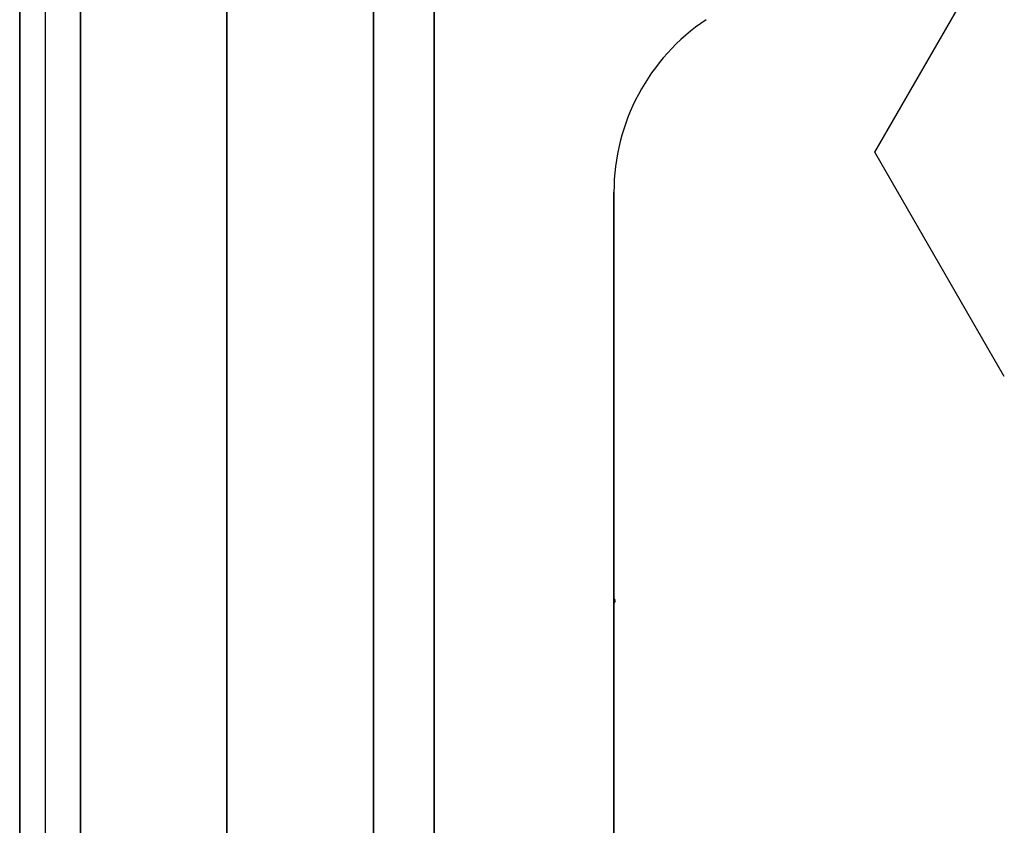
# Model space of a CAD drawing. Extents: x -8443 to 16634, y -9949 to 7525.
# Drawn here: x 4530 to 4672, y -3561 to -3444 of the extents above; entities that cross this region are included whole.
import ezdxf

# ---------------------------------------------------------------- set-up
doc = ezdxf.new("R2010")
doc.units = 0
doc.header["$LTSCALE"] = 350
doc.header["$MEASUREMENT"] = 0
doc.layers.add('PHOENIX-02', color=7, linetype='CONTINUOUS')

msp = doc.modelspace()

# ---------------------------------------------------------------- linework, layer by layer
at = {"layer": 'PHOENIX-02'}
for p, q in [((4530, -3340), (4530, -4340)), ((4530, -4340), (4530, -3340)), ((4533.70921, -3340), (4533.70921, -4340)), ((4538.7868, -4340), (4538.7868, -3340)), ((4538.7868, -3340), (4538.7868, -4340)), ((4538.7868, -4340), (4538.7868, -3340)), ((4538.7868, -3340), (4538.7868, -4340)), ((4560, -4340), (4560, -3340)), ((4560, -3340), (4560, -4340)), ((4560, -4340), (4560, -3340)), ((4560, -3340), (4560, -4340)), ((4581.2132, -4340), (4581.2132, -3340)), ((4581.2132, -3340), (4581.2132, -4340)), ((4581.2132, -4340), (4581.2132, -3340)), ((4581.2132, -3340), (4581.2132, -4340)), ((4590, -4340), (4590, -3340)), ((4590, -3340), (4590, -4340)), ((4653.75, -3463.14928), (4672.5, -3430.67333)), ((4672.5, -3495.62523), (4653.75, -3463.14928)), ((4616, -3468.95348), (4616, -4211.04652)), ((4616, -3468.95348), (4616, -3468.95348)), ((4616, -4211.04652), (4616, -3468.95348)), ((4616, -3468.95348), (4616, -3468.95348)), ((4616, -3468.95348), (4616, -4211.04652)), ((4616, -4211.04652), (4616, -3468.95348)), ((4616.25, -3528.10118), (4616, -3527.66817)), ((4616, -3528.5342), (4616.25, -3528.10118))]:
    msp.add_line(p, q, dxfattribs=at)
at = {"layer": 'PHOENIX-02', "linetype": 'Continuous', "lineweight": 0}
msp.add_line((4616, -4211.04652), (4616, -3468.95348), dxfattribs=at)
msp.add_line((4616, -4211.04652), (4616, -3468.95348), dxfattribs=at)
at = {"layer": 'PHOENIX-02'}
msp.add_arc((4646, -3468.95348), 30, 123.6996062, 180, dxfattribs=at)
msp.add_arc((4646, -3468.95348), 30, 123.6996062, 180, dxfattribs=at)
msp.add_arc((4646, -3468.95348), 30, 123.6996062, 180, dxfattribs=at)
msp.add_arc((4646, -3468.95348), 30, 123.6996062, 180, dxfattribs=at)
at = {"layer": 'PHOENIX-02', "linetype": 'Continuous', "lineweight": 0}
msp.add_arc((4646, -3468.95348), 30, 123.6996062, 180, dxfattribs=at)
msp.add_arc((4646, -3468.95348), 30, 123.6996062, 180, dxfattribs=at)

doc.saveas('drawing.dxf')
